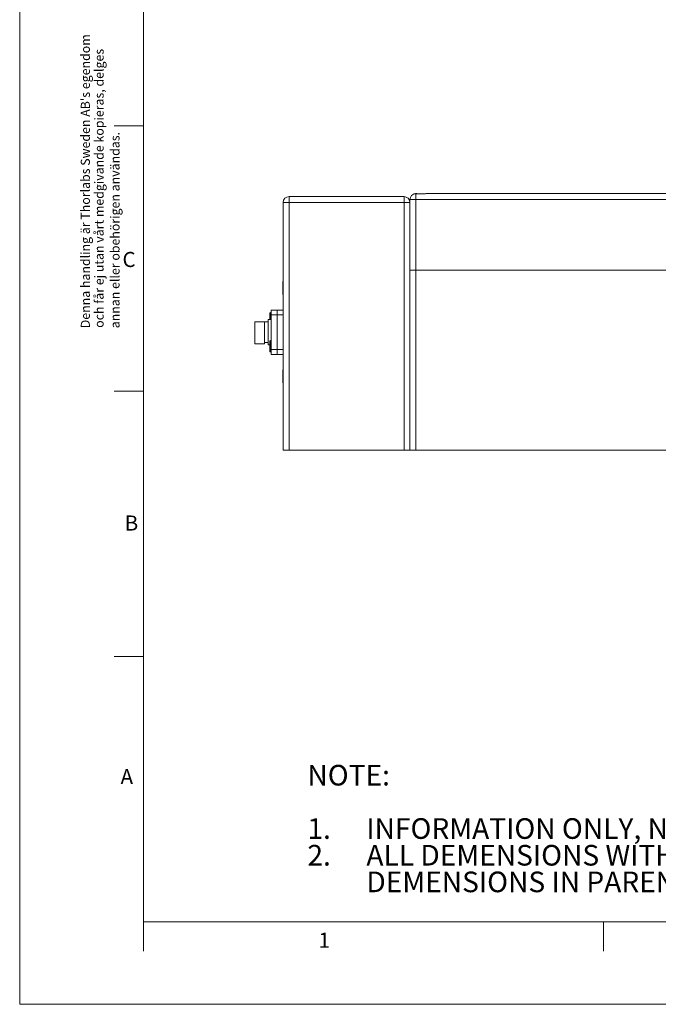
# Model space of a CAD drawing. Units: millimetres. Extents: x 0 to 420, y 0 to 297.
# Drawn here: x 0 to 108, y 0 to 167 of the extents above; entities that cross this region are included whole.
import ezdxf

# ---------------------------------------------------------------- set-up
doc = ezdxf.new("R2010")
doc.units = ezdxf.units.MM
doc.layers.add('DEM', color=2, linetype='Continuous')
doc.layers.add('NOT', color=3, linetype='Continuous')
doc.styles.add('SLDTEXTSTYLE0', font='GOTHIC.TTF', dxfattribs={"width": 0.913})
doc.dimstyles.new('SLDDIMSTYLE2', dxfattribs={"dimtxt": 3.5, "dimasz": 5, "dimexe": 0, "dimexo": 0.0625, "dimgap": 0.875, "dimtad": 1, "dimtoh": 1, "dimdec": 1, "dimlfac": 2, "dimzin": 12, "dimdsep": 46, "dimtxsty": 'SLDTEXTSTYLE0', "dimsah": 1, "dimcen": 0.09, "dimadec": 0, "dimazin": 0, "dimtfac": 1, "dimtdec": 1, "dimtofl": 0, "dimtmove": 0, "dimatfit": 3, "dimfxl": 1, "dimtolj": 1, "dimtzin": 12, "dimarcsym": 0})

# ---------------------------------------------------------------- blocks, each defined once
blk = doc.blocks.new('SW_NOTE_0')
at = {"layer": 'NOT', "color": 0, "char_height": 3.5, "attachment_point": 1, "style": 'SLDTEXTSTYLE0'}
for s, insert in [('NOTE: ', (0, 4.47)), ('1.', (0, -4.58)), ('INFORMATION ONLY, NOT FOR MANUFACTURING;', (10, -4.58)), ('2.', (0, -9.11)), ('ALL DEMENSIONS WITHOUT PARENTHESES ARE IN MILLIMETERS; ', (10, -9.11)), ('DEMENSIONS IN PARENTHESES IN INCHES;', (10, -13.63))]:
    blk.add_mtext(s, dxfattribs=dict(at, insert=insert))
blk = doc.blocks.new('*D8')
at = {"layer": 'DEM'}
for p, q in [((160.99, 149.15), (210.37, 149.15)), ((209.37, 94), (209.37, 149.15)), ((198.69, 127.53), (203.41, 127.53)), ((198.69, 127.53), (198.69, 126.82)), ((203.41, 127.53), (203.41, 126.82)), ((198.69, 115.63), (198.69, 116.34)), ((198.69, 115.63), (203.41, 115.63)), ((203.41, 115.63), (203.41, 116.34)), ((176.39, 94), (210.37, 94))]:
    blk.add_line(p, q, dxfattribs=at)
for points in [[(209.37, 149.15), (208.47, 144.15), (210.27, 144.15)], [(209.37, 94), (210.27, 99), (208.47, 99)]]:
    blk.add_solid(points, dxfattribs=at)
at = {"layer": 'DEM', "char_height": 3.5, "attachment_point": 1, "rotation": 90, "style": 'SLDTEXTSTYLE0'}
for s, insert in [('110,3', (204.9, 115.76)), ('4,34', (199.35, 117.05))]:
    blk.add_mtext(s, dxfattribs=dict(at, insert=insert))

msp = doc.modelspace()

# ---------------------------------------------------------------- linework, layer by layer
at = {"color": 7, "linetype": 'Continuous', "lineweight": 0}
for p, q in [((0, 297), (0, 0)), ((21, 9), (21, 288.2513)), ((21.0003, 149), (16.0003, 149)), ((21.0003, 104), (16.0003, 104)), ((21.0003, 59), (16.0003, 59)), ((411, 14), (21, 14)), ((99, 9), (99, 14)), ((420, 0), (0, 0))]:
    msp.add_line(p, q, dxfattribs=at)
at = {"color": 7, "linetype": 'Continuous', "lineweight": 15}
for p, q in [((45.6783, 136.004), (45.6783, 137.004)), ((45.6783, 137.004), (65.1783, 137.004)), ((65.1783, 137.004), (65.1783, 136.004)), ((67.1783, 137.504), (67.1783, 137.4854)), ((67.1783, 137.504), (67.2473, 137.504)), ((67.1783, 137.4854), (67.1783, 136.504)), ((68.9094, 137.504), (148.4473, 137.504)), ((69.3033, 137.504), (68.9149, 137.504)), ((44.6783, 136.004), (45.6783, 136.004)), ((44.6783, 94.004), (44.6783, 136.004)), ((45.6783, 94.004), (45.6783, 136.004)), ((45.6783, 136.004), (65.1783, 136.004)), ((66.1783, 136.004), (65.1783, 136.004)), ((65.1783, 136.004), (65.1783, 94.004)), ((66.1783, 136.504), (67.1783, 136.504)), ((66.1783, 124.504), (66.1783, 136.504)), ((66.1783, 136.004), (66.1783, 94.004)), ((67.1783, 136.504), (150.1783, 136.504)), ((67.1783, 124.504), (67.1783, 136.504)), ((67.1783, 124.504), (66.1783, 124.504)), ((66.1783, 94.004), (66.1783, 124.504)), ((66.1783, 124.504), (67.1783, 124.504)), ((150.1783, 124.504), (67.1783, 124.504)), ((67.1783, 94.004), (67.1783, 124.504)), ((150.1783, 124.504), (67.1783, 124.504)), ((44.6083, 122.1722), (44.6083, 122.504)), ((44.6083, 120.504), (44.6083, 122.1722)), ((42.4083, 116.163), (42.4083, 117.236)), ((42.6463, 117.336), (42.5083, 117.336)), ((42.5083, 117.336), (42.5083, 116.163)), ((42.6463, 117.7696), (43.6623, 117.7696)), ((42.6463, 116.9441), (42.6463, 117.7696)), ((42.6463, 111.064), (42.6463, 116.9441)), ((43.6623, 116.9441), (42.6463, 116.9441)), ((43.6623, 117.7696), (44.6783, 117.7696)), ((43.6623, 116.9441), (43.6623, 117.7696)), ((43.6623, 117.7696), (43.6623, 116.9441)), ((43.6623, 116.9441), (43.6623, 111.064)), ((44.6783, 116.9441), (43.6623, 116.9441)), ((43.6623, 111.064), (43.6623, 116.9441)), ((39.8714, 112.0355), (39.8714, 115.7503)), ((39.8714, 115.7503), (41.5224, 115.7503)), ((40.5064, 115.7503), (39.8714, 115.7503)), ((39.8714, 115.7503), (39.8714, 115.4409)), ((39.8714, 115.4409), (39.8714, 112.48)), ((42.1574, 115.7503), (41.5224, 115.7503)), ((41.5224, 112.0355), (41.5224, 115.7503)), ((42.6463, 116.163), (42.1574, 116.163)), ((42.1574, 111.845), (42.1574, 116.163)), ((39.8714, 112.0355), (41.5224, 112.0355)), ((41.5224, 112.2578), (42.1574, 112.2578)), ((42.4083, 110.7721), (42.4083, 112.4721)), ((42.6463, 112.5721), (42.5083, 112.5721)), ((42.5083, 112.5721), (42.5083, 110.6721)), ((42.1574, 111.845), (42.4083, 111.845)), ((42.5083, 110.6721), (42.6463, 110.6721)), ((42.6463, 111.064), (43.6623, 111.064)), ((42.6463, 110.2385), (42.6463, 111.064)), ((43.6623, 110.2385), (42.6463, 110.2385)), ((43.6623, 111.064), (44.6783, 111.064)), ((43.6623, 110.2385), (43.6623, 111.064)), ((43.6623, 111.064), (43.6623, 110.2385)), ((44.6783, 110.2385), (43.6623, 110.2385)), ((44.6083, 105.504), (44.6083, 107.504)), ((45.6783, 94.004), (44.6783, 94.004)), ((65.1783, 94.004), (45.6783, 94.004)), ((66.1783, 94.004), (65.1783, 94.004)), ((67.1783, 94.004), (66.1783, 94.004)), ((150.1783, 94.004), (67.1783, 94.004))]:
    msp.add_line(p, q, dxfattribs=at)
for centre, radius, start, end in [((45.6783, 136.004), 1, 90, 180), ((65.1783, 136.004), 1, 0, 90), ((67.1779, 136.486), 0.9995, 89.976056, 179.729674), ((44.7333, 122.504), 0.125, 116.103881, 180), ((44.7333, 120.504), 0.125, 180, 243.896119), ((42.5083, 117.236), 0.1, 90, 180), ((42.5083, 112.4721), 0.1, 90, 180), ((42.5083, 110.7721), 0.1, 180, 270), ((44.7333, 107.504), 0.125, 116.103881, 180), ((44.7333, 105.504), 0.125, 180, 243.896119)]:
    msp.add_arc(centre, radius, start, end, dxfattribs=at)
for points, knots in [([(66.8574, 137.4512), (66.8565, 137.4509), (66.8537, 137.4499), (66.8847, 137.4605), (66.9476, 137.4778), (67.0418, 137.4979), (67.1314, 137.5019), (67.1783, 137.504)], [0, 0, 0, 0, 0.10196328, 0.32842433, 0.54126852, 0.7596561, 1, 1, 1, 1]), ([(68.9094, 137.504), (68.8585, 137.5023), (68.7552, 137.4987), (68.5776, 137.4795), (68.3866, 137.4612), (68.2182, 137.4513), (68.0479, 137.4487), (67.877, 137.4536), (67.6815, 137.4692), (67.4959, 137.4884), (67.3521, 137.502), (67.274, 137.5035), (67.2473, 137.504)], [0, 0, 0, 0, 0.10873863, 0.22078632, 0.3294429, 0.44114202, 0.49999823, 0.60889058, 0.72104905, 0.82989608, 0.94173748, 1, 1, 1, 1])]:
    msp.add_open_spline(points, degree=3, knots=knots, dxfattribs=at)

# ---------------------------------------------------------------- block references
at = {"layer": 'NOT'}
msp.add_blockref('SW_NOTE_0', (48.7949, 36.1444), dxfattribs=at)

# ---------------------------------------------------------------- texts
at = {"layer": 'NOT', "char_height": 1.5375, "attachment_point": 1, "rotation": 90, "style": 'SLDTEXTSTYLE0'}
for s, insert in [("Denna handling är Thorlabs Sweden AB's egendom", (10.3655, 114.6791)), ('och får ej utan vårt medgivande kopieras, delges', (12.6981, 114.7465)), ('annan eller obehörigen användas.', (15.3947, 114.6733))]:
    msp.add_mtext(s, dxfattribs=dict(at, insert=insert))
at = {"layer": 'NOT', "char_height": 2.5625, "attachment_point": 1, "style": 'SLDTEXTSTYLE0'}
for s, insert in [('C', (17.4283, 127.6208)), ('B', (17.8028, 82.9147)), ('A', (17.1053, 39.9101)), ('1', (50.6809, 12.1558))]:
    msp.add_mtext(s, dxfattribs=dict(at, insert=insert))

# ---------------------------------------------------------------- dimensions: what is measured, and where the dimension line sits
at = {"layer": 'DEM'}
dim = msp.add_linear_dim(base=(209.3741, 149.154), p1=(44.6783, 94.004), p2=(159.9888, 149.154), angle=90, dimstyle='SLDDIMSTYLE2', dxfattribs=at)
dim.commit()
dim.dimension.update_dxf_attribs({"geometry": '*D8', "text_midpoint": (209.3741, 121.579), "dimtype": 160})

doc.saveas('drawing.dxf')
